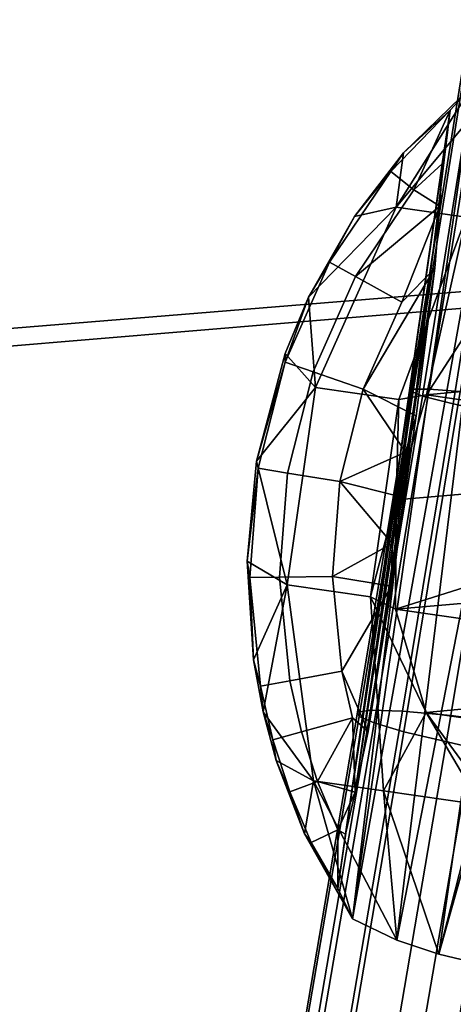
# Model space of a CAD drawing. Units: inches. Extents: x -15.7 to 15.7, y -15.7 to 15.7.
# Drawn here: x 8.6 to 8.8, y -2.6 to -2 of the extents above; entities that cross this region are included whole.
import ezdxf

# ---------------------------------------------------------------- set-up
doc = ezdxf.new("R2010")
doc.units = ezdxf.units.IN
doc.header["$MEASUREMENT"] = 0
for name, color, linetype in [('TABLE-BASE', 6, 'Continuous'), ('TABLE-GLIDE', 6, 'Continuous'), ('TABLE-TOP', 6, 'Continuous')]:
    doc.layers.add(name, color=color, linetype=linetype)

msp = doc.modelspace()

# ---------------------------------------------------------------- linework, layer by layer
at = {"layer": 'TABLE-BASE'}
for points in [[(8.81966, -2.22207, 0.20112), (8.85363, -2.01094, 0.22346), (8.8646, -2.00686, 0.18779), (8.82999, -2.22205, 0.16502)], [(8.81966, -2.22207, 0.20112), (8.85363, -2.01094, 0.22346), (8.8646, -2.00686, 0.18779), (8.82999, -2.22205, 0.16502)], [(8.82999, -2.22205, 0.16502), (8.8646, -2.00686, 0.18779), (8.88529, -2.00454, 0.1534), (8.85004, -2.22368, 0.13022)], [(8.82999, -2.22205, 0.16502), (8.8646, -2.00686, 0.18779), (8.88529, -2.00454, 0.1534), (8.85004, -2.22368, 0.13022)], [(8.81799, -2.22353, 0.2377), (8.85131, -2.01648, 0.25962), (8.85363, -2.01094, 0.22346), (8.81966, -2.22207, 0.20112)], [(8.81799, -2.22353, 0.2377), (8.85131, -2.01648, 0.25962), (8.85363, -2.01094, 0.22346), (8.81966, -2.22207, 0.20112)], [(8.82557, -2.22659, 0.27632), (8.85821, -2.0238, 0.29778), (8.85131, -2.01648, 0.25962), (8.81799, -2.22353, 0.2377)], [(8.82557, -2.22659, 0.27632), (8.85821, -2.0238, 0.29778), (8.85131, -2.01648, 0.25962), (8.81799, -2.22353, 0.2377)], [(8.84549, -2.23173, 0.31635), (8.87744, -2.03331, 0.33735), (8.85821, -2.0238, 0.29778), (8.82557, -2.22659, 0.27632)], [(8.84549, -2.23173, 0.31635), (8.87744, -2.03331, 0.33735), (8.85821, -2.0238, 0.29778), (8.82557, -2.22659, 0.27632)], [(8.87623, -2.2383, 0.34928), (8.90762, -2.04342, 0.3699), (8.87744, -2.03331, 0.33735), (8.84549, -2.23173, 0.31635)], [(8.87623, -2.2383, 0.34928), (8.90762, -2.04342, 0.3699), (8.87744, -2.03331, 0.33735), (8.84549, -2.23173, 0.31635)], [(8.81966, -2.22207, 0.20112), (8.78459, -2.43396, 0.20372), (8.78362, -2.4312, 0.24025), (8.81799, -2.22353, 0.2377)], [(8.81966, -2.22207, 0.20112), (8.78459, -2.43396, 0.20372), (8.78362, -2.4312, 0.24025), (8.81799, -2.22353, 0.2377)], [(8.81799, -2.22353, 0.2377), (8.78362, -2.4312, 0.24025), (8.79194, -2.42985, 0.27881), (8.82557, -2.22659, 0.27632)], [(8.81799, -2.22353, 0.2377), (8.78362, -2.4312, 0.24025), (8.79194, -2.42985, 0.27881), (8.82557, -2.22659, 0.27632)], [(8.82999, -2.22205, 0.16502), (8.79422, -2.43814, 0.16766), (8.78459, -2.43396, 0.20372), (8.81966, -2.22207, 0.20112)], [(8.82999, -2.22205, 0.16502), (8.79422, -2.43814, 0.16766), (8.78459, -2.43396, 0.20372), (8.81966, -2.22207, 0.20112)], [(8.85004, -2.22368, 0.13022), (8.81359, -2.44386, 0.13291), (8.79422, -2.43814, 0.16766), (8.82999, -2.22205, 0.16502)], [(8.85004, -2.22368, 0.13022), (8.81359, -2.44386, 0.13291), (8.79422, -2.43814, 0.16766), (8.82999, -2.22205, 0.16502)], [(8.89446, -2.22904, 0.09034), (8.85722, -2.45402, 0.09309), (8.81359, -2.44386, 0.13291), (8.85004, -2.22368, 0.13022)], [(8.89446, -2.22904, 0.09034), (8.85722, -2.45402, 0.09309), (8.81359, -2.44386, 0.13291), (8.85004, -2.22368, 0.13022)], [(8.82557, -2.22659, 0.27632), (8.79194, -2.42985, 0.27881), (8.8126, -2.43048, 0.31878), (8.84549, -2.23173, 0.31635)], [(8.82557, -2.22659, 0.27632), (8.79194, -2.42985, 0.27881), (8.8126, -2.43048, 0.31878), (8.84549, -2.23173, 0.31635)], [(8.84549, -2.23173, 0.31635), (8.8126, -2.43048, 0.31878), (8.84395, -2.43341, 0.35167), (8.87623, -2.2383, 0.34928)], [(8.84549, -2.23173, 0.31635), (8.8126, -2.43048, 0.31878), (8.84395, -2.43341, 0.35167), (8.87623, -2.2383, 0.34928)], [(8.87623, -2.2383, 0.34928), (8.84395, -2.43341, 0.35167), (8.88195, -2.43822, 0.37372), (8.91384, -2.24548, 0.37136)], [(8.87623, -2.2383, 0.34928), (8.84395, -2.43341, 0.35167), (8.88195, -2.43822, 0.37372), (8.91384, -2.24548, 0.37136)], [(8.79194, -2.42985, 0.27881), (8.78362, -2.4312, 0.24025), (8.74839, -2.63784, 0.26679), (8.75742, -2.63236, 0.30482)], [(8.79194, -2.42985, 0.27881), (8.78362, -2.4312, 0.24025), (8.74839, -2.63784, 0.26679), (8.75742, -2.63236, 0.30482)], [(8.78362, -2.4312, 0.24025), (8.78459, -2.43396, 0.20372), (8.74869, -2.64455, 0.23076), (8.74839, -2.63784, 0.26679)], [(8.78362, -2.4312, 0.24025), (8.78459, -2.43396, 0.20372), (8.74869, -2.64455, 0.23076), (8.74839, -2.63784, 0.26679)], [(8.78459, -2.43396, 0.20372), (8.79422, -2.43814, 0.16766), (8.75765, -2.65268, 0.19521), (8.74869, -2.64455, 0.23076)], [(8.78459, -2.43396, 0.20372), (8.79422, -2.43814, 0.16766), (8.75765, -2.65268, 0.19521), (8.74869, -2.64455, 0.23076)], [(8.8126, -2.43048, 0.31878), (8.79194, -2.42985, 0.27881), (8.75742, -2.63236, 0.30482), (8.77881, -2.62877, 0.34426)], [(8.8126, -2.43048, 0.31878), (8.79194, -2.42985, 0.27881), (8.75742, -2.63236, 0.30482), (8.77881, -2.62877, 0.34426)], [(8.84395, -2.43341, 0.35167), (8.8126, -2.43048, 0.31878), (8.77881, -2.62877, 0.34426), (8.81073, -2.62829, 0.37671)], [(8.84395, -2.43341, 0.35167), (8.8126, -2.43048, 0.31878), (8.77881, -2.62877, 0.34426), (8.81073, -2.62829, 0.37671)], [(8.81073, -2.62829, 0.37671), (8.84911, -2.6309, 0.39848), (8.88195, -2.43822, 0.37372), (8.84395, -2.43341, 0.35167)], [(8.81073, -2.62829, 0.37671), (8.84911, -2.6309, 0.39848), (8.88195, -2.43822, 0.37372), (8.84395, -2.43341, 0.35167)], [(8.79422, -2.43814, 0.16766), (8.81359, -2.44386, 0.13291), (8.77636, -2.66226, 0.16095), (8.75765, -2.65268, 0.19521)], [(8.79422, -2.43814, 0.16766), (8.81359, -2.44386, 0.13291), (8.77636, -2.66226, 0.16095), (8.75765, -2.65268, 0.19521)], [(8.81359, -2.44386, 0.13291), (8.85722, -2.45402, 0.09309), (8.81921, -2.67693, 0.1217), (8.77636, -2.66226, 0.16095)], [(8.81359, -2.44386, 0.13291), (8.85722, -2.45402, 0.09309), (8.81921, -2.67693, 0.1217), (8.77636, -2.66226, 0.16095)], [(8.85722, -2.45402, 0.09309), (8.88378, -2.45939, 0.08029), (8.84552, -2.68382, 0.10909), (8.81921, -2.67693, 0.1217)], [(8.85722, -2.45402, 0.09309), (8.88378, -2.45939, 0.08029), (8.84552, -2.68382, 0.10909), (8.81921, -2.67693, 0.1217)]]:
    msp.add_3dface(points, dxfattribs=at)
at = {"layer": 'TABLE-GLIDE'}
for points in [[(8.83612, -2.58777, 0.09145), (8.91804, -2.01958, 0.09145), (8.80901, -2.57886, 0.11473)], [(8.80901, -2.57886, 0.11473), (8.91804, -2.01958, 0.09145), (8.87733, -2.02171, 0.12872)], [(8.90751, -2.30806, 0.07598), (8.91804, -2.01958, 0.09145), (8.83612, -2.58777, 0.09145)], [(8.80901, -2.57886, 0.11473), (8.87733, -2.02171, 0.12872), (8.78024, -2.56488, 0.1605)], [(8.78024, -2.56488, 0.1605), (8.87733, -2.02171, 0.12872), (8.85797, -2.02575, 0.1605)], [(8.78024, -2.56488, 0.1605), (8.85797, -2.02575, 0.1605), (8.84357, -2.04162, 0.20421)], [(8.80859, -2.10435, 0.10089), (8.85797, -2.02575, 0.1605), (8.87733, -2.02171, 0.12872)], [(8.80859, -2.10435, 0.10089), (8.87733, -2.02171, 0.12872), (8.85379, -2.11087, 0.04252)], [(8.8132, -2.06917, 0.16363), (8.85797, -2.02575, 0.1605), (8.80859, -2.10435, 0.10089)], [(8.8132, -2.06917, 0.16363), (8.84357, -2.04162, 0.20421), (8.85797, -2.02575, 0.1605)], [(8.78024, -2.56488, 0.1605), (8.84357, -2.04162, 0.20421), (8.7709, -2.54537, 0.20455)], [(8.7709, -2.54537, 0.20455), (8.84357, -2.04162, 0.20421), (8.83833, -2.07628, 0.2409)], [(8.8132, -2.06917, 0.16363), (8.80511, -2.08118, 0.19934), (8.84357, -2.04162, 0.20421)], [(8.82004, -2.09324, 0.23771), (8.84357, -2.04162, 0.20421), (8.80511, -2.08118, 0.19934)], [(8.82004, -2.09324, 0.23771), (8.83833, -2.07628, 0.2409), (8.84357, -2.04162, 0.20421)], [(8.80859, -2.10435, 0.10089), (8.7816, -2.1103, 0.16494), (8.8132, -2.06917, 0.16363)], [(8.7816, -2.1103, 0.16494), (8.80511, -2.08118, 0.19934), (8.8132, -2.06917, 0.16363)], [(8.7709, -2.54537, 0.20455), (8.83833, -2.07628, 0.2409), (8.77584, -2.51012, 0.24142)], [(8.77584, -2.51012, 0.24142), (8.83833, -2.07628, 0.2409), (8.83671, -2.10373, 0.25543)], [(8.83671, -2.10373, 0.25543), (8.83833, -2.07628, 0.2409), (8.82004, -2.09324, 0.23771)], [(8.78229, -2.14928, 0.23771), (8.82004, -2.09324, 0.23771), (8.80511, -2.08118, 0.19934), (8.7655, -2.13998, 0.19934)], [(8.7655, -2.13998, 0.19934), (8.80511, -2.08118, 0.19934), (8.7816, -2.1103, 0.16494)], [(8.78229, -2.14928, 0.23771), (8.83671, -2.10373, 0.25543), (8.82004, -2.09324, 0.23771)], [(8.75638, -2.22103, 0.08255), (8.75181, -2.16271, 0.16579), (8.80859, -2.10435, 0.10089)], [(8.80859, -2.10435, 0.10089), (8.75181, -2.16271, 0.16579), (8.7816, -2.1103, 0.16494)], [(8.80859, -2.10435, 0.10089), (8.85379, -2.11087, 0.04252), (8.81028, -2.22881, 0.01294), (8.75638, -2.22103, 0.08255)], [(8.77584, -2.51012, 0.24142), (8.83671, -2.10373, 0.25543), (8.78212, -2.483, 0.25586)], [(8.78212, -2.483, 0.25586), (8.83671, -2.10373, 0.25543), (8.83356, -2.14394, 0.26625)], [(8.81224, -2.16588, 0.26356), (8.83671, -2.10373, 0.25543), (8.78229, -2.14928, 0.23771)], [(8.81224, -2.16588, 0.26356), (8.83356, -2.14394, 0.26625), (8.83671, -2.10373, 0.25543)], [(8.7816, -2.1103, 0.16494), (8.75181, -2.16271, 0.16579), (8.7655, -2.13998, 0.19934)], [(8.82817, -2.2259, 0.00007), (8.81028, -2.22881, 0.01294), (8.85379, -2.11087, 0.04252)], [(8.82817, -2.2259, 0.00007), (8.85379, -2.11087, 0.04252), (8.86606, -2.16717, 0.00007)], [(8.7655, -2.13998, 0.19934), (8.75181, -2.16271, 0.16579), (8.73662, -2.20467, 0.19934)], [(8.7655, -2.13998, 0.19934), (8.73662, -2.20467, 0.19934), (8.75476, -2.21095, 0.23771), (8.78229, -2.14928, 0.23771)], [(8.78212, -2.483, 0.25586), (8.83356, -2.14394, 0.26625), (8.79039, -2.44365, 0.26641)], [(8.78711, -2.22217, 0.26356), (8.82143, -2.23935, 0.27159), (8.83356, -2.14394, 0.26625)], [(8.78711, -2.22217, 0.26356), (8.83356, -2.14394, 0.26625), (8.81224, -2.16588, 0.26356)], [(8.79039, -2.44365, 0.26641), (8.83356, -2.14394, 0.26625), (8.82143, -2.23935, 0.27159)], [(8.78229, -2.14928, 0.23771), (8.75476, -2.21095, 0.23771), (8.78711, -2.22217, 0.26356), (8.81224, -2.16588, 0.26356)], [(8.75181, -2.16271, 0.16579), (8.73667, -2.199, 0.16611), (8.73662, -2.20467, 0.19934)], [(8.75638, -2.22103, 0.08255), (8.73667, -2.199, 0.16611), (8.75181, -2.16271, 0.16579)], [(9.09594, -2.20031, 0.00007), (8.82817, -2.2259, 0.00007), (8.86606, -2.16717, 0.00007)], [(8.71815, -2.26867, 0.16636), (8.73667, -2.199, 0.16611), (8.75638, -2.22103, 0.08255)], [(8.73662, -2.20467, 0.19934), (8.73667, -2.199, 0.16611), (8.71815, -2.26867, 0.16636)], [(8.73662, -2.20467, 0.19934), (8.71815, -2.26867, 0.16636), (8.71927, -2.27334, 0.19934)], [(8.71927, -2.27334, 0.19934), (8.73821, -2.27642, 0.23771), (8.75476, -2.21095, 0.23771), (8.73662, -2.20467, 0.19934)], [(9.11569, -2.26735, 0.00007), (8.82817, -2.2259, 0.00007), (9.09594, -2.20031, 0.00007)], [(8.73821, -2.27642, 0.23771), (8.77201, -2.28192, 0.26356), (8.78711, -2.22217, 0.26356), (8.75476, -2.21095, 0.23771)], [(8.73795, -2.34885, 0.08255), (8.71815, -2.26867, 0.16636), (8.75638, -2.22103, 0.08255)], [(8.73795, -2.34885, 0.08255), (8.75638, -2.22103, 0.08255), (8.81028, -2.22881, 0.01294), (8.79185, -2.35662, 0.01294)], [(8.77201, -2.28192, 0.26356), (8.81468, -2.26285, 0.27159), (8.78711, -2.22217, 0.26356)], [(8.81468, -2.26285, 0.27159), (8.82143, -2.23935, 0.27159), (8.78711, -2.22217, 0.26356)], [(8.79185, -2.35662, 0.01294), (8.81028, -2.22881, 0.01294), (8.80853, -2.29379, 0.00007)], [(8.80853, -2.29379, 0.00007), (8.81028, -2.22881, 0.01294), (8.82817, -2.2259, 0.00007)], [(9.11569, -2.26735, 0.00007), (8.80853, -2.29379, 0.00007), (8.82817, -2.2259, 0.00007)], [(8.79039, -2.44365, 0.26641), (8.82143, -2.23935, 0.27159), (8.80553, -2.34966, 0.27159)], [(8.82143, -2.23935, 0.27159), (8.81468, -2.26285, 0.27159), (8.80553, -2.34966, 0.27159)], [(8.77201, -2.28192, 0.26356), (8.80904, -2.29112, 0.27159), (8.81468, -2.26285, 0.27159)], [(8.80553, -2.34966, 0.27159), (8.81468, -2.26285, 0.27159), (8.80585, -2.32194, 0.27159)], [(8.80585, -2.32194, 0.27159), (8.81468, -2.26285, 0.27159), (8.80904, -2.29112, 0.27159)], [(9.11536, -2.33803, 0.00007), (8.8082, -2.36447, 0.00007), (9.11569, -2.26735, 0.00007)], [(9.11569, -2.26735, 0.00007), (8.8082, -2.36447, 0.00007), (8.80853, -2.29379, 0.00007)], [(8.7121, -2.33345, 0.16627), (8.71815, -2.26867, 0.16636), (8.73795, -2.34885, 0.08255)], [(8.71927, -2.27334, 0.19934), (8.71815, -2.26867, 0.16636), (8.7121, -2.33345, 0.16627)], [(8.71927, -2.27334, 0.19934), (8.7121, -2.33345, 0.16627), (8.71394, -2.34396, 0.19934)], [(8.73821, -2.27642, 0.23771), (8.71927, -2.27334, 0.19934), (8.71394, -2.34396, 0.19934), (8.73313, -2.34376, 0.23771)], [(8.77201, -2.28192, 0.26356), (8.73821, -2.27642, 0.23771), (8.73313, -2.34376, 0.23771), (8.76738, -2.34339, 0.26356)], [(8.76738, -2.34339, 0.26356), (8.80585, -2.32194, 0.27159), (8.77201, -2.28192, 0.26356)], [(8.77201, -2.28192, 0.26356), (8.80585, -2.32194, 0.27159), (8.80904, -2.29112, 0.27159)], [(8.80853, -2.29379, 0.00007), (8.8082, -2.36447, 0.00007), (8.79185, -2.35662, 0.01294)], [(8.90751, -2.30806, 0.07598), (8.83612, -2.58777, 0.09145), (8.90867, -2.32957, 0.07448)], [(8.76738, -2.34339, 0.26356), (8.80553, -2.34966, 0.27159), (8.80585, -2.32194, 0.27159)], [(8.90867, -2.32957, 0.07448), (8.83612, -2.58777, 0.09145), (8.88485, -2.59936, 0.0702)], [(8.73795, -2.34885, 0.08255), (8.71615, -2.39724, 0.16586), (8.7121, -2.33345, 0.16627)], [(8.71394, -2.34396, 0.19934), (8.7121, -2.33345, 0.16627), (8.71615, -2.39724, 0.16586)], [(9.09571, -2.40592, 0.00007), (8.8082, -2.36447, 0.00007), (9.11536, -2.33803, 0.00007)], [(8.73313, -2.34376, 0.23771), (8.71394, -2.34396, 0.19934), (8.7208, -2.41447, 0.19934), (8.73967, -2.41097, 0.23771)], [(8.71394, -2.34396, 0.19934), (8.71615, -2.39724, 0.16586), (8.7208, -2.41447, 0.19934)], [(8.76738, -2.34339, 0.26356), (8.73313, -2.34376, 0.23771), (8.73967, -2.41097, 0.23771), (8.77334, -2.40473, 0.26356)], [(8.77334, -2.40473, 0.26356), (8.80553, -2.34966, 0.27159), (8.76738, -2.34339, 0.26356)], [(8.73795, -2.34885, 0.08255), (8.7224, -2.43096, 0.16546), (8.71615, -2.39724, 0.16586)], [(8.75508, -2.47553, 0.10089), (8.7224, -2.43096, 0.16546), (8.73795, -2.34885, 0.08255)], [(8.73795, -2.34885, 0.08255), (8.79185, -2.35662, 0.01294), (8.80028, -2.48205, 0.04252), (8.75508, -2.47553, 0.10089)], [(8.77334, -2.40473, 0.26356), (8.79039, -2.44365, 0.26641), (8.80553, -2.34966, 0.27159)], [(8.79185, -2.35662, 0.01294), (8.8082, -2.36447, 0.00007), (8.82794, -2.4315, 0.00007)], [(8.79185, -2.35662, 0.01294), (8.82794, -2.4315, 0.00007), (8.80028, -2.48205, 0.04252)], [(9.09571, -2.40592, 0.00007), (8.82794, -2.4315, 0.00007), (8.8082, -2.36447, 0.00007)], [(8.7208, -2.41447, 0.19934), (8.71615, -2.39724, 0.16586), (8.7224, -2.43096, 0.16546)], [(8.77334, -2.40473, 0.26356), (8.73967, -2.41097, 0.23771), (8.74726, -2.44392, 0.23771), (8.78027, -2.43479, 0.26356)], [(8.78027, -2.43479, 0.26356), (8.79039, -2.44365, 0.26641), (8.77334, -2.40473, 0.26356)], [(9.05783, -2.46465, 0.00007), (8.82794, -2.4315, 0.00007), (9.09571, -2.40592, 0.00007)], [(8.73967, -2.41097, 0.23771), (8.7208, -2.41447, 0.19934), (8.72876, -2.44903, 0.19934), (8.74726, -2.44392, 0.23771)], [(8.7208, -2.41447, 0.19934), (8.7224, -2.43096, 0.16546), (8.72876, -2.44903, 0.19934)], [(8.75508, -2.47553, 0.10089), (8.73095, -2.46246, 0.16493), (8.7224, -2.43096, 0.16546)], [(8.72876, -2.44903, 0.19934), (8.7224, -2.43096, 0.16546), (8.73095, -2.46246, 0.16493)], [(8.80028, -2.48205, 0.04252), (8.82794, -2.4315, 0.00007), (8.86304, -2.4911, 0.00416)], [(8.82794, -2.4315, 0.00007), (8.86977, -2.48858, 0.00007), (8.86304, -2.4911, 0.00416)], [(9.05783, -2.46465, 0.00007), (8.86977, -2.48858, 0.00007), (8.82794, -2.4315, 0.00007)], [(8.78027, -2.43479, 0.26356), (8.74726, -2.44392, 0.23771), (8.75767, -2.47609, 0.23771)], [(8.78212, -2.483, 0.25586), (8.78027, -2.43479, 0.26356), (8.75767, -2.47609, 0.23771)], [(8.79039, -2.44365, 0.26641), (8.78027, -2.43479, 0.26356), (8.78212, -2.483, 0.25586)], [(8.74726, -2.44392, 0.23771), (8.72876, -2.44903, 0.19934), (8.73969, -2.48279, 0.19934), (8.75767, -2.47609, 0.23771)], [(8.72876, -2.44903, 0.19934), (8.73095, -2.46246, 0.16493), (8.73969, -2.48279, 0.19934)], [(8.74924, -2.50989, 0.16365), (8.73095, -2.46246, 0.16493), (8.75508, -2.47553, 0.10089)], [(8.73969, -2.48279, 0.19934), (8.73095, -2.46246, 0.16493), (8.74924, -2.50989, 0.16365)], [(8.77085, -2.50726, 0.23771), (8.75767, -2.47609, 0.23771), (8.73969, -2.48279, 0.19934), (8.75352, -2.5155, 0.19934)], [(8.75508, -2.47553, 0.10089), (8.78024, -2.56488, 0.1605), (8.74924, -2.50989, 0.16365)], [(8.80028, -2.48205, 0.04252), (8.80901, -2.57886, 0.11473), (8.75508, -2.47553, 0.10089)], [(8.75508, -2.47553, 0.10089), (8.80901, -2.57886, 0.11473), (8.78024, -2.56488, 0.1605)], [(8.78212, -2.483, 0.25586), (8.75767, -2.47609, 0.23771), (8.77085, -2.50726, 0.23771)], [(8.73969, -2.48279, 0.19934), (8.74924, -2.50989, 0.16365), (8.75352, -2.5155, 0.19934)], [(8.77085, -2.50726, 0.23771), (8.77584, -2.51012, 0.24142), (8.78212, -2.483, 0.25586)], [(8.86304, -2.4911, 0.00416), (8.83612, -2.58777, 0.09145), (8.80028, -2.48205, 0.04252)], [(8.80028, -2.48205, 0.04252), (8.83612, -2.58777, 0.09145), (8.80901, -2.57886, 0.11473)], [(8.86304, -2.4911, 0.00416), (8.88485, -2.59936, 0.0702), (8.83612, -2.58777, 0.09145)], [(8.75352, -2.5155, 0.19934), (8.74924, -2.50989, 0.16365), (8.77018, -2.54692, 0.19934)], [(8.78024, -2.56488, 0.1605), (8.77018, -2.54692, 0.19934), (8.74924, -2.50989, 0.16365)], [(8.75352, -2.5155, 0.19934), (8.7709, -2.54537, 0.20455), (8.77085, -2.50726, 0.23771)], [(8.77085, -2.50726, 0.23771), (8.7709, -2.54537, 0.20455), (8.77584, -2.51012, 0.24142)], [(8.75352, -2.5155, 0.19934), (8.77018, -2.54692, 0.19934), (8.7709, -2.54537, 0.20455)], [(8.7709, -2.54537, 0.20455), (8.77018, -2.54692, 0.19934), (8.78024, -2.56488, 0.1605)]]:
    msp.add_3dface(points, dxfattribs=at)
at = {"layer": 'TABLE-TOP'}
for points in [[(14.64391, -1.68352, 12.97415), (-14.17346, -4.04861, 12.97415), (-14.68637, -1.2605, 12.97415)], [(-14.17346, -4.04861, 13.09215), (14.64391, -1.68352, 13.09215), (-14.68637, -1.2605, 13.09215)], [(-14.15826, -4.10144, 12.97415), (-14.17346, -4.04861, 12.97415), (14.64391, -1.68352, 12.97415)], [(-14.15826, -4.10144, 13.09215), (14.64391, -1.68352, 13.09215), (-14.17346, -4.04861, 13.09215)], [(14.05081, -4.45568, 12.97415), (-14.15826, -4.10144, 12.97415), (14.64391, -1.68352, 12.97415)], [(-14.15826, -4.10144, 13.09215), (14.05081, -4.45568, 13.09215), (14.64391, -1.68352, 13.09215)]]:
    msp.add_3dface(points, dxfattribs=at)

doc.saveas('drawing.dxf')
